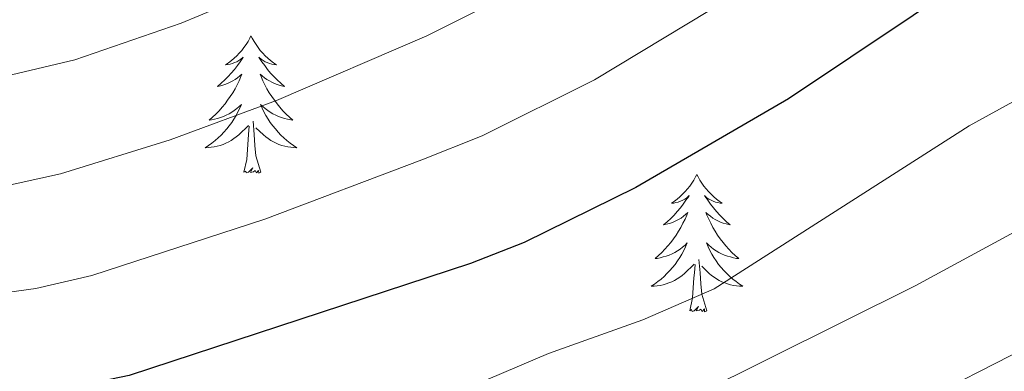
# Model space of a CAD drawing. Units: metres. Extents: x 640916 to 645431, y 4717904 to 4720965.
# Drawn here: x 642475 to 642561, y 4720216 to 4720247 of the extents above; entities that cross this region are included whole.
import ezdxf

# ---------------------------------------------------------------- set-up
doc = ezdxf.new("R2010")
doc.units = ezdxf.units.M
doc.header["$MEASUREMENT"] = 0
for name, color, linetype, lineweight in [('Level 36', 32, 'Continuous', 0), ('Level 4', 36, 'Continuous', 30), ('Level 5', 36, 'Continuous', 0)]:
    doc.layers.add(name, color=color, linetype=linetype, lineweight=lineweight)

msp = doc.modelspace()

# ---------------------------------------------------------------- linework, layer by layer
at = {"layer": 'Level 36', "color": 92, "linetype": 'Continuous', "lineweight": 0}
for points in [[(642495.14, 4720245.46, 0.01), (642495.03, 4720245.24, 0.01), (642494.88, 4720244.96, 0.01), (642494.71, 4720244.7, 0.01), (642494.53, 4720244.44, 0.01), (642494.33, 4720244.19, 0.01), (642494.12, 4720243.96, 0.01), (642493.91, 4720243.73, 0.01), (642493.68, 4720243.51, 0.01), (642493.44, 4720243.31, 0.01), (642493.18, 4720243.12, 0.01), (642492.92, 4720242.94, 0.01), (642493.12, 4720242.96, 0.01), (642493.33, 4720243, 0.01), (642493.53, 4720243.06, 0.01), (642493.72, 4720243.13, 0.01), (642493.91, 4720243.21, 0.01), (642494.09, 4720243.31, 0.01), (642494.26, 4720243.42, 0.01), (642494.47, 4720243.61, 0.01), (642494.43, 4720243.55, 0.01), (642494.2, 4720243.2, 0.01), (642493.96, 4720242.87, 0.01), (642493.7, 4720242.54, 0.01), (642493.43, 4720242.22, 0.01), (642493.15, 4720241.92, 0.01), (642492.86, 4720241.63, 0.01), (642492.56, 4720241.34, 0.01), (642492.24, 4720241.07, 0.01), (642492.37, 4720241.1, 0.01), (642492.61, 4720241.15, 0.01), (642492.86, 4720241.23, 0.01), (642493.09, 4720241.31, 0.01), (642493.32, 4720241.42, 0.01), (642493.55, 4720241.54, 0.01), (642493.76, 4720241.67, 0.01), (642493.97, 4720241.81, 0.01), (642494.17, 4720241.97, 0.01), (642494.35, 4720242.14, 0.01), (642494.26, 4720241.92, 0.01), (642494.11, 4720241.56, 0.01), (642493.94, 4720241.2, 0.01), (642493.75, 4720240.85, 0.01), (642493.55, 4720240.51, 0.01), (642493.34, 4720240.18, 0.01), (642493.11, 4720239.86, 0.01), (642492.88, 4720239.55, 0.01), (642492.62, 4720239.25, 0.01), (642492.36, 4720238.95, 0.01), (642492.08, 4720238.67, 0.01), (642491.8, 4720238.4, 0.01), (642491.5, 4720238.14, 0.01), (642491.7, 4720238.17, 0.01), (642491.96, 4720238.22, 0.01), (642492.23, 4720238.28, 0.01), (642492.49, 4720238.36, 0.01), (642492.74, 4720238.45, 0.01), (642492.99, 4720238.56, 0.01), (642493.23, 4720238.68, 0.01), (642493.46, 4720238.82, 0.01), (642493.69, 4720238.97, 0.01), (642493.9, 4720239.14, 0.01), (642494.11, 4720239.31, 0.01), (642494.31, 4720239.5, 0.01), (642494.16, 4720239.17, 0.01), (642494.01, 4720238.85, 0.01), (642493.84, 4720238.54, 0.01), (642493.66, 4720238.23, 0.01), (642493.46, 4720237.94, 0.01), (642493.25, 4720237.65, 0.01), (642493.03, 4720237.37, 0.01), (642492.79, 4720237.1, 0.01), (642492.55, 4720236.84, 0.01), (642492.29, 4720236.6, 0.01), (642492.02, 4720236.36, 0.01), (642491.74, 4720236.14, 0.01), (642491.45, 4720235.93, 0.01), (642491.16, 4720235.74, 0.01), (642491.43, 4720235.75, 0.01), (642491.69, 4720235.78, 0.01), (642491.95, 4720235.82, 0.01), (642492.21, 4720235.88, 0.01), (642492.47, 4720235.95, 0.01), (642492.72, 4720236.03, 0.01), (642492.96, 4720236.14, 0.01), (642493.2, 4720236.25, 0.01), (642493.43, 4720236.38, 0.01), (642493.65, 4720236.53, 0.01), (642493.86, 4720236.69, 0.01), (642494.07, 4720236.86, 0.01), (642494.91, 4720237.66, 0.01)], [(642495.14, 4720245.46, 0.01), (642495.25, 4720245.24, 0.01), (642495.41, 4720244.96, 0.01), (642495.58, 4720244.7, 0.01), (642495.76, 4720244.44, 0.01), (642495.95, 4720244.19, 0.01), (642496.16, 4720243.96, 0.01), (642496.38, 4720243.73, 0.01), (642496.61, 4720243.51, 0.01), (642496.85, 4720243.31, 0.01), (642497.1, 4720243.12, 0.01), (642497.36, 4720242.94, 0.01), (642497.16, 4720242.96, 0.01), (642496.96, 4720243, 0.01), (642496.76, 4720243.06, 0.01), (642496.56, 4720243.13, 0.01), (642496.37, 4720243.21, 0.01), (642496.19, 4720243.31, 0.01), (642496.02, 4720243.42, 0.01), (642495.81, 4720243.61, 0.01), (642495.86, 4720243.55, 0.01), (642496.08, 4720243.2, 0.01), (642496.33, 4720242.87, 0.01), (642496.58, 4720242.54, 0.01), (642496.85, 4720242.22, 0.01), (642497.13, 4720241.92, 0.01), (642497.42, 4720241.63, 0.01), (642497.73, 4720241.34, 0.01), (642498.04, 4720241.07, 0.01), (642497.92, 4720241.1, 0.01), (642497.67, 4720241.15, 0.01), (642497.43, 4720241.23, 0.01), (642497.19, 4720241.31, 0.01), (642496.96, 4720241.42, 0.01), (642496.74, 4720241.54, 0.01), (642496.52, 4720241.67, 0.01), (642496.32, 4720241.81, 0.01), (642496.12, 4720241.97, 0.01), (642495.93, 4720242.14, 0.01), (642496.02, 4720241.92, 0.01), (642496.18, 4720241.56, 0.01), (642496.35, 4720241.2, 0.01), (642496.53, 4720240.85, 0.01), (642496.73, 4720240.51, 0.01), (642496.94, 4720240.18, 0.01), (642497.17, 4720239.86, 0.01), (642497.41, 4720239.55, 0.01), (642497.66, 4720239.25, 0.01), (642497.92, 4720238.95, 0.01), (642498.2, 4720238.67, 0.01), (642498.49, 4720238.4, 0.01), (642498.78, 4720238.14, 0.01), (642498.59, 4720238.17, 0.01), (642498.32, 4720238.22, 0.01), (642498.06, 4720238.28, 0.01), (642497.8, 4720238.36, 0.01), (642497.54, 4720238.45, 0.01), (642497.3, 4720238.56, 0.01), (642497.05, 4720238.68, 0.01), (642496.82, 4720238.82, 0.01), (642496.6, 4720238.97, 0.01), (642496.38, 4720239.14, 0.01), (642496.17, 4720239.31, 0.01), (642495.98, 4720239.5, 0.01), (642496.12, 4720239.17, 0.01), (642496.27, 4720238.85, 0.01), (642496.44, 4720238.54, 0.01), (642496.63, 4720238.23, 0.01), (642496.82, 4720237.94, 0.01), (642497.03, 4720237.65, 0.01), (642497.26, 4720237.37, 0.01), (642497.49, 4720237.1, 0.01), (642497.74, 4720236.84, 0.01), (642498, 4720236.6, 0.01), (642498.26, 4720236.36, 0.01), (642498.54, 4720236.14, 0.01), (642498.83, 4720235.93, 0.01), (642499.12, 4720235.74, 0.01), (642498.86, 4720235.75, 0.01), (642498.59, 4720235.78, 0.01), (642498.33, 4720235.82, 0.01), (642498.07, 4720235.88, 0.01), (642497.82, 4720235.95, 0.01), (642497.57, 4720236.03, 0.01), (642497.32, 4720236.14, 0.01), (642497.09, 4720236.25, 0.01), (642496.86, 4720236.38, 0.01), (642496.63, 4720236.53, 0.01), (642496.42, 4720236.69, 0.01), (642496.22, 4720236.86, 0.01), (642495.56, 4720237.48, 0.01)], [(642495.99, 4720233.61, 0.01), (642495.56, 4720235.05, 0.01), (642495.47, 4720235.95, 0.01), (642495.43, 4720236.9, 0.01), (642495.32, 4720238.06, 0.01)], [(642494.52, 4720233.61, 0.01), (642494.77, 4720234.72, 0.01), (642494.88, 4720236.47, 0.01), (642494.93, 4720236.9, 0.01), (642494.99, 4720237.62, 0.01)], [(642495.99, 4720233.61, 0.01), (642495.82, 4720233.54, 0.01), (642495.8, 4720233.78, 0.01), (642495.61, 4720233.56, 0.01), (642495.49, 4720233.76, 0.01), (642495.37, 4720233.65, 0.01), (642495.1, 4720233.6, 0.01), (642495.29, 4720233.99, 0.01), (642494.91, 4720233.61, 0.01), (642494.72, 4720233.56, 0.01), (642494.68, 4720233.72, 0.01), (642494.52, 4720233.61, 0.01)], [(642533.91, 4720233.43, 0.01), (642533.8, 4720233.21, 0.01), (642533.64, 4720232.94, 0.01), (642533.47, 4720232.67, 0.01), (642533.29, 4720232.42, 0.01), (642533.1, 4720232.17, 0.01), (642532.89, 4720231.93, 0.01), (642532.67, 4720231.7, 0.01), (642532.44, 4720231.49, 0.01), (642532.2, 4720231.28, 0.01), (642531.95, 4720231.09, 0.01), (642531.69, 4720230.92, 0.01), (642531.89, 4720230.94, 0.01), (642532.09, 4720230.98, 0.01), (642532.29, 4720231.03, 0.01), (642532.49, 4720231.1, 0.01), (642532.68, 4720231.19, 0.01), (642532.86, 4720231.28, 0.01), (642533.03, 4720231.4, 0.01), (642533.24, 4720231.59, 0.01), (642533.2, 4720231.52, 0.01), (642532.96, 4720231.18, 0.01), (642532.72, 4720230.84, 0.01), (642532.47, 4720230.52, 0.01), (642532.2, 4720230.2, 0.01), (642531.92, 4720229.9, 0.01), (642531.63, 4720229.6, 0.01), (642531.32, 4720229.32, 0.01), (642531.01, 4720229.05, 0.01), (642531.13, 4720229.07, 0.01), (642531.38, 4720229.13, 0.01), (642531.62, 4720229.2, 0.01), (642531.86, 4720229.29, 0.01), (642532.09, 4720229.39, 0.01), (642532.31, 4720229.51, 0.01), (642532.53, 4720229.64, 0.01), (642532.74, 4720229.79, 0.01), (642532.93, 4720229.94, 0.01), (642533.12, 4720230.11, 0.01), (642533.03, 4720229.89, 0.01), (642532.88, 4720229.53, 0.01), (642532.7, 4720229.18, 0.01), (642532.52, 4720228.83, 0.01), (642532.32, 4720228.49, 0.01), (642532.11, 4720228.16, 0.01), (642531.88, 4720227.84, 0.01), (642531.64, 4720227.52, 0.01), (642531.39, 4720227.22, 0.01), (642531.13, 4720226.93, 0.01), (642530.85, 4720226.65, 0.01), (642530.56, 4720226.38, 0.01), (642530.27, 4720226.12, 0.01), (642530.46, 4720226.14, 0.01), (642530.73, 4720226.19, 0.01), (642530.99, 4720226.26, 0.01), (642531.25, 4720226.33, 0.01), (642531.51, 4720226.43, 0.01), (642531.76, 4720226.54, 0.01), (642532, 4720226.66, 0.01), (642532.23, 4720226.8, 0.01), (642532.46, 4720226.95, 0.01), (642532.67, 4720227.11, 0.01), (642532.88, 4720227.29, 0.01), (642533.07, 4720227.48, 0.01), (642532.93, 4720227.15, 0.01), (642532.78, 4720226.83, 0.01), (642532.61, 4720226.51, 0.01), (642532.42, 4720226.21, 0.01), (642532.23, 4720225.91, 0.01), (642532.02, 4720225.62, 0.01), (642531.79, 4720225.34, 0.01), (642531.56, 4720225.08, 0.01), (642531.31, 4720224.82, 0.01), (642531.06, 4720224.57, 0.01), (642530.79, 4720224.34, 0.01), (642530.51, 4720224.12, 0.01), (642530.22, 4720223.91, 0.01), (642529.93, 4720223.72, 0.01), (642530.19, 4720223.73, 0.01), (642530.46, 4720223.75, 0.01), (642530.72, 4720223.79, 0.01), (642530.98, 4720223.85, 0.01), (642531.23, 4720223.92, 0.01), (642531.48, 4720224.01, 0.01), (642531.73, 4720224.11, 0.01), (642531.96, 4720224.23, 0.01), (642532.19, 4720224.36, 0.01), (642532.42, 4720224.5, 0.01), (642532.63, 4720224.66, 0.01), (642532.83, 4720224.83, 0.01), (642533.68, 4720225.63, 0.01)], [(642533.91, 4720233.43, 0.01), (642534.02, 4720233.21, 0.01), (642534.17, 4720232.94, 0.01), (642534.34, 4720232.67, 0.01), (642534.52, 4720232.42, 0.01), (642534.72, 4720232.17, 0.01), (642534.92, 4720231.93, 0.01), (642535.14, 4720231.7, 0.01), (642535.37, 4720231.49, 0.01), (642535.61, 4720231.28, 0.01), (642535.86, 4720231.09, 0.01), (642536.12, 4720230.92, 0.01), (642535.93, 4720230.94, 0.01), (642535.72, 4720230.98, 0.01), (642535.52, 4720231.03, 0.01), (642535.33, 4720231.1, 0.01), (642535.14, 4720231.19, 0.01), (642534.96, 4720231.28, 0.01), (642534.78, 4720231.4, 0.01), (642534.58, 4720231.59, 0.01), (642534.62, 4720231.52, 0.01), (642534.85, 4720231.18, 0.01), (642535.09, 4720230.84, 0.01), (642535.35, 4720230.52, 0.01), (642535.62, 4720230.2, 0.01), (642535.9, 4720229.9, 0.01), (642536.19, 4720229.6, 0.01), (642536.49, 4720229.32, 0.01), (642536.81, 4720229.05, 0.01), (642536.68, 4720229.07, 0.01), (642536.44, 4720229.13, 0.01), (642536.19, 4720229.2, 0.01), (642535.96, 4720229.29, 0.01), (642535.73, 4720229.39, 0.01), (642535.5, 4720229.51, 0.01), (642535.29, 4720229.64, 0.01), (642535.08, 4720229.79, 0.01), (642534.88, 4720229.94, 0.01), (642534.7, 4720230.11, 0.01), (642534.78, 4720229.89, 0.01), (642534.94, 4720229.53, 0.01), (642535.11, 4720229.18, 0.01), (642535.3, 4720228.83, 0.01), (642535.5, 4720228.49, 0.01), (642535.71, 4720228.16, 0.01), (642535.94, 4720227.84, 0.01), (642536.18, 4720227.52, 0.01), (642536.43, 4720227.22, 0.01), (642536.69, 4720226.93, 0.01), (642536.96, 4720226.65, 0.01), (642537.25, 4720226.38, 0.01), (642537.55, 4720226.12, 0.01), (642537.35, 4720226.14, 0.01), (642537.09, 4720226.19, 0.01), (642536.82, 4720226.26, 0.01), (642536.56, 4720226.33, 0.01), (642536.31, 4720226.43, 0.01), (642536.06, 4720226.54, 0.01), (642535.82, 4720226.66, 0.01), (642535.59, 4720226.8, 0.01), (642535.36, 4720226.95, 0.01), (642535.14, 4720227.11, 0.01), (642534.94, 4720227.29, 0.01), (642534.74, 4720227.48, 0.01), (642534.88, 4720227.15, 0.01), (642535.04, 4720226.83, 0.01), (642535.21, 4720226.51, 0.01), (642535.39, 4720226.21, 0.01), (642535.59, 4720225.91, 0.01), (642535.8, 4720225.62, 0.01), (642536.02, 4720225.34, 0.01), (642536.26, 4720225.08, 0.01), (642536.5, 4720224.82, 0.01), (642536.76, 4720224.57, 0.01), (642537.03, 4720224.34, 0.01), (642537.31, 4720224.12, 0.01), (642537.6, 4720223.91, 0.01), (642537.89, 4720223.72, 0.01), (642537.62, 4720223.73, 0.01), (642537.36, 4720223.75, 0.01), (642537.1, 4720223.79, 0.01), (642536.84, 4720223.85, 0.01), (642536.58, 4720223.92, 0.01), (642536.33, 4720224.01, 0.01), (642536.09, 4720224.11, 0.01), (642535.85, 4720224.23, 0.01), (642535.62, 4720224.36, 0.01), (642535.4, 4720224.5, 0.01), (642535.19, 4720224.66, 0.01), (642534.98, 4720224.83, 0.01), (642534.33, 4720225.45, 0.01)], [(642534.76, 4720221.58, 0.01), (642534.33, 4720223.02, 0.01), (642534.24, 4720223.93, 0.01), (642534.19, 4720224.88, 0.01), (642534.09, 4720226.04, 0.01)], [(642533.29, 4720221.58, 0.01), (642533.53, 4720222.7, 0.01), (642533.65, 4720224.44, 0.01), (642533.7, 4720224.88, 0.01), (642533.76, 4720225.6, 0.01)], [(642534.76, 4720221.58, 0.01), (642534.58, 4720221.51, 0.01), (642534.57, 4720221.75, 0.01), (642534.38, 4720221.53, 0.01), (642534.26, 4720221.73, 0.01), (642534.13, 4720221.63, 0.01), (642533.86, 4720221.57, 0.01), (642534.06, 4720221.96, 0.01), (642533.68, 4720221.58, 0.01), (642533.49, 4720221.53, 0.01), (642533.45, 4720221.69, 0.01), (642533.29, 4720221.58, 0.01)]]:
    msp.add_polyline3d(points, dxfattribs=at)
at = {"layer": 'Level 4', "color": 36, "linetype": 'Continuous', "lineweight": 30}
msp.add_polyline3d([(642563.56, 4720254.49, 550.01), (642541.87, 4720239.98, 550.01), (642528.61, 4720232.28, 550.01), (642518.88, 4720227.53, 550.01), (642514.23, 4720225.7, 550.01), (642484.54, 4720215.97, 550.01), (642474.63, 4720213.92, 550.01), (642468.2, 4720213.37, 550.01), (642455.82, 4720212.92, 550.01), (642425.51, 4720213.06, 550.01), (642382.05, 4720212.22, 550.01), (642368.78, 4720212.65, 550.01), (642353.77, 4720212.58, 550.01), (642345.29, 4720213.49, 550.01), (642324.43, 4720217.51, 550.01), (642315.59, 4720218.56, 550.01), (642310.6, 4720218.76, 550.01), (642289.96, 4720218.45, 550.01), (642284.97, 4720218.18, 550.01), (642275.81, 4720217.01, 550.01)], dxfattribs=at)
at = {"layer": 'Level 5', "color": 36, "linetype": 'Continuous', "lineweight": 0}
for points in [[(642571.08, 4720301.97, 535.01), (642550.27, 4720281.82, 535.01), (642534.5, 4720270.63, 535.01), (642521.39, 4720262.41, 535.01), (642506.2, 4720254.44, 535.01), (642493.68, 4720248.48, 535.01), (642489.06, 4720246.56, 535.01), (642479.81, 4720243.37, 535.01), (642469.88, 4720241.02, 535.01), (642458.02, 4720239.68, 535.01), (642447.8, 4720239.26, 535.01), (642423.83, 4720239.64, 535.01), (642414.39, 4720240.2, 535.01), (642397.5, 4720242.14, 535.01), (642390.07, 4720243.53, 535.01), (642385.1, 4720244.04, 535.01), (642355.32, 4720245.51, 535.01), (642329.64, 4720248.31, 535.01), (642310.07, 4720249.68, 535.01), (642294.88, 4720250.35, 535.01), (642276.23, 4720250.14, 535.01)], [(642561.69, 4720278.64, 540.01), (642557.09, 4720274.48, 540.01), (642553.08, 4720271.49, 540.01), (642535.86, 4720259.71, 540.01), (642521.41, 4720250.98, 540.01), (642510.43, 4720245.47, 540.01), (642497.36, 4720239.85, 540.01), (642488.12, 4720236.44, 540.01), (642478.57, 4720233.48, 540.01), (642473.15, 4720232.28, 540.01), (642467.14, 4720231.42, 540.01), (642454.75, 4720230.6, 540.01), (642419.39, 4720230.89, 540.01), (642396.84, 4720232.25, 540.01), (642390.22, 4720233.15, 540.01), (642354.8, 4720234.54, 540.01), (642349.82, 4720234.95, 540.01), (642328.62, 4720237.97, 540.01), (642312.24, 4720239.26, 540.01), (642289.47, 4720239.78, 540.01), (642277.48, 4720239.35, 540.01)], [(642568.09, 4720270.85, 545.01), (642559.92, 4720264.11, 545.01), (642541.06, 4720251.33, 545.01), (642525.01, 4720241.63, 545.01), (642515.25, 4720236.77, 545.01), (642510, 4720234.68, 545.01), (642496.34, 4720229.53, 545.01), (642481.29, 4720224.65, 545.01), (642476.42, 4720223.51, 545.01), (642468.4, 4720222.43, 545.01), (642456.48, 4720221.78, 545.01), (642415.14, 4720221.98, 545.01), (642396.18, 4720222.37, 545.01), (642369.29, 4720223.4, 545.01), (642354.29, 4720223.56, 545.01), (642349.3, 4720223.95, 545.01), (642326.17, 4720227.78, 545.01), (642311.42, 4720229.04, 545.01), (642284.72, 4720228.94, 545.01), (642274.02, 4720227.93, 545.01)], [(642561.96, 4720240.04, 555.01), (642557.58, 4720237.63, 555.01), (642535.4, 4720223.5, 555.01), (642529.22, 4720220.79, 555.01), (642521, 4720217.89, 555.01), (642510.3, 4720213.35, 555.01), (642505.59, 4720211.67, 555.01), (642498.1, 4720209.75, 555.01), (642487.12, 4720208.17, 555.01), (642474.13, 4720207.39, 555.01), (642454.64, 4720205.16, 555.01), (642416.34, 4720203.47, 555.01), (642403.67, 4720201.87, 555.01), (642392.37, 4720200.91, 555.01), (642348.85, 4720200.42, 555.01), (642333.77, 4720202.09, 555.01), (642295.33, 4720204.57, 555.01), (642282.2, 4720204.06, 555.01), (642276.12, 4720203.01, 555.01)], [(642567.71, 4720231.77, 560.01), (642552.9, 4720223.75, 560.01), (642533.84, 4720214.29, 560.01), (642521.88, 4720209.65, 560.01), (642505.4, 4720204.35, 560.01), (642488.69, 4720200.01, 560.01), (642482.92, 4720199.09, 560.01), (642464.8, 4720197.32, 560.01), (642437.69, 4720196.29, 560.01), (642418.47, 4720193.73, 560.01), (642397.01, 4720190.23, 560.01), (642386.09, 4720188.9, 560.01), (642373.86, 4720186.82, 560.01), (642367.31, 4720185.24, 560.01), (642355.6, 4720184.14, 560.01), (642329.03, 4720183.97, 560.01), (642304.74, 4720187.87, 560.01), (642298.72, 4720188.19, 560.01), (642293.73, 4720187.88, 560.01), (642287.84, 4720186.74, 560.01), (642266.3, 4720177.25, 560.01)], [(642566.78, 4720220.55, 565.01), (642548.72, 4720211.33, 565.01), (642539.32, 4720207, 565.01), (642500.43, 4720195.16, 565.01), (642488.25, 4720192.23, 565.01), (642476.74, 4720189.9, 565.01), (642466.28, 4720188.53, 565.01), (642449.4, 4720187.23, 565.01), (642432.93, 4720184.94, 565.01), (642415.04, 4720180.96, 565.01), (642393.53, 4720177.11, 565.01)]]:
    msp.add_polyline3d(points, dxfattribs=at)

doc.saveas('drawing.dxf')
